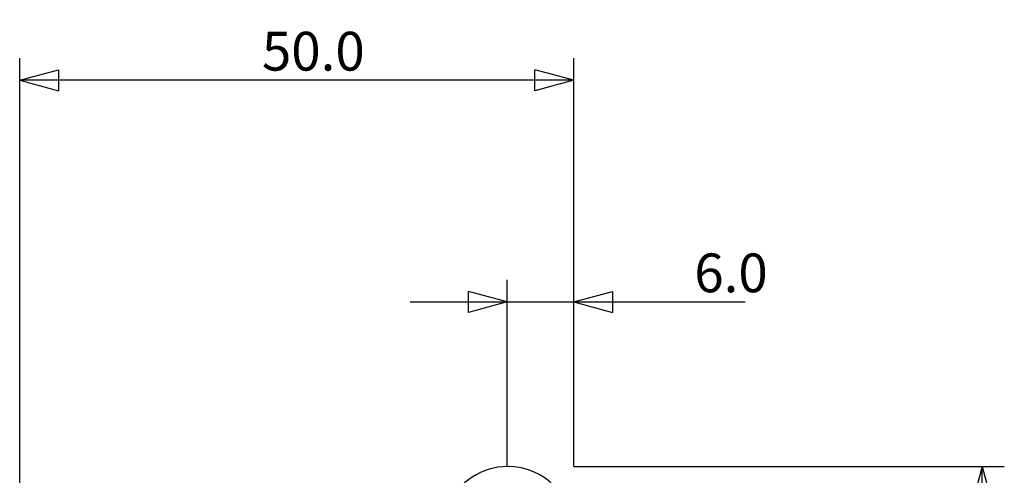
# Model space of a CAD drawing. Units: millimetres. Extents: x -99 to 89, y -48 to 73.
# Drawn here: x 0 to 89, y 32 to 73 of the extents above; entities that cross this region are included whole.
import ezdxf

# ---------------------------------------------------------------- set-up
doc = ezdxf.new("R2010")
doc.units = ezdxf.units.MM
doc.layers.get('0').update_dxf_attribs({"linetype": 'CONTINUOUS'})
for name, color, linetype in [('1', 4, 'CONTINUOUS'), ('2', 7, 'CONTINUOUS'), ('SK2', 7, 'CONTINUOUS')]:
    doc.layers.add(name, color=color, linetype=linetype)
doc.styles.add('DEFAULT', font='simplex.shx')
doc.dimstyles.get("Standard").update_dxf_attribs({"dimtxt": 0.18, "dimasz": 0.18, "dimexe": 0.18, "dimexo": 0.0625, "dimgap": 0.09, "dimtad": 1, "dimzin": 0, "dimdsep": 52, "dimtxsty": 'Standard', "dimcen": 0.09, "dimadec": 0, "dimazin": 0, "dimtfac": 1, "dimtdec": 4, "dimtofl": 0, "dimtmove": 0, "dimatfit": 3, "dimfxl": 1, "dimtolj": 1, "dimtzin": 0, "dimarcsym": 0})

# ---------------------------------------------------------------- blocks, each defined once
blk = doc.blocks.new('DimnDraft3D3')
at = {"layer": 'SK2'}
for p, q in [((50, 32.965), (88.85, 32.965)), ((86.85, 32.965), (85.912178, 29.464997)), ((86.85, -32.965), (86.85, 32.965)), ((86.85, 32.965), (87.787822, 29.465003)), ((87.787822, 29.465003), (85.912178, 29.464997)), ((85.912178, -29.465003), (87.787822, -29.464997)), ((86.85, -32.965), (85.912178, -29.465003)), ((86.85, -32.965), (87.787822, -29.464997)), ((50, -32.965), (88.85, -32.965))]:
    blk.add_line(p, q, dxfattribs=at)
at = {"layer": 'SK2', "insert": (85.975, -3.140789), "char_height": 3.5, "attachment_point": 7, "rotation": 90, "line_spacing_factor": 1.084337, "style": 'DEFAULT'}
blk.add_mtext('\\W01.000;\\fsimplex.shx,bigfont.shx;66.0 ', dxfattribs=at)
blk = doc.blocks.new('_CLOSED')
at = {"lineweight": -2}
for p, q in [((-1, 0.166667), (0, 0)), ((-1, 0.166667), (-1, -0.166667)), ((0, 0), (-1, -0.166667)), ((0, 0), (-1, 0))]:
    blk.add_line(p, q, dxfattribs=at)
blk = doc.blocks.new('DimnDraft3D4')
at = {"layer": '2'}
for p, q in [((44, 32.965), (44, 49.815)), ((50, 32.965), (50, 49.815)), ((44, 47.815), (40.499997, 48.752822)), ((40.500003, 46.877178), (40.499997, 48.752822)), ((50, 47.815), (53.499997, 48.752822)), ((53.499997, 48.752822), (53.500003, 46.877178)), ((35.25, 47.815), (65.461842, 47.815)), ((44, 47.815), (40.500003, 46.877178)), ((50, 47.815), (53.500003, 46.877178))]:
    blk.add_line(p, q, dxfattribs=at)
at = {"layer": '2', "insert": (60.875, 48.69), "char_height": 3.5, "attachment_point": 7, "line_spacing_factor": 1.084337, "style": 'DEFAULT'}
blk.add_mtext('\\W01.000;\\fsimplex.shx,bigfont.shx;6.0 ', dxfattribs=at)
blk = doc.blocks.new('DimnDraft3D5')
at = {"layer": 'SK2'}
for p, q in [((0, 31.5), (0, 69.815)), ((50, 32.965), (50, 69.815)), ((0, 67.815), (3.499997, 68.752822)), ((3.499997, 68.752822), (3.500003, 66.877178)), ((50, 67.815), (46.499997, 68.752822)), ((46.500003, 66.877178), (46.499997, 68.752822)), ((50, 67.815), (0, 67.815)), ((0, 67.815), (3.500003, 66.877178)), ((50, 67.815), (46.500003, 66.877178))]:
    blk.add_line(p, q, dxfattribs=at)
at = {"layer": 'SK2', "insert": (21.859211, 68.69), "char_height": 3.5, "attachment_point": 7, "line_spacing_factor": 1.084337, "style": 'DEFAULT'}
blk.add_mtext('\\W01.000;\\fsimplex.shx,bigfont.shx;50.0 ', dxfattribs=at)

msp = doc.modelspace()

# ---------------------------------------------------------------- linework, layer by layer
at = {"layer": '1'}
for start_param, end_param in [(0, 2.2760839), (-1.5707963, 0)]:
    msp.add_ellipse((44.0447, 26.9569), major_axis=(0, 6), ratio=0.992546, start_param=start_param, end_param=end_param, dxfattribs=at)

# ---------------------------------------------------------------- dimensions: what is measured, and where the dimension line sits
at = {"layer": '2', "lineweight": -3}
dim = msp.add_linear_dim(base=(44, 47.815), p1=(50, 32.965), p2=(44, 32.965), dimstyle='Standard', override={"dimtxt": 3.5, "dimasz": 3.5, "dimexe": 2, "dimexo": 0, "dimgap": 1.75, "dimtad": 1, "dimtih": 0, "dimdec": 3, "dimzin": 8, "dimpost": '<>', "dimtxsty": 'DEFAULT', "dimblk1": 'CLOSED', "dimblk2": 'CLOSED', "dimsah": 1, "dimclrd": 7, "dimclre": 7, "dimclrt": 7, "dimtm": -0.005, "dimtdec": 3, "dimtofl": 1, "dimtmove": 0}, dxfattribs=at)
dim.commit()
dim.dimension.update_dxf_attribs({"geometry": 'DimnDraft3D4', "text_midpoint": (62.7309, 47.815)})
at = {"layer": 'SK2', "lineweight": -3}
dim = msp.add_linear_dim(base=(0, 67.815), p1=(50, 32.965), p2=(0, 31.5), dimstyle='Standard', override={"dimtxt": 3.5, "dimasz": 3.5, "dimexe": 2, "dimexo": 0, "dimgap": 1.75, "dimtad": 1, "dimtih": 0, "dimdec": 3, "dimzin": 8, "dimpost": '<>', "dimtxsty": 'DEFAULT', "dimblk1": 'CLOSED', "dimblk2": 'CLOSED', "dimsah": 1, "dimclrd": 7, "dimclre": 7, "dimclrt": 7, "dimtm": -0.005, "dimtdec": 3, "dimtofl": 1, "dimtmove": 0}, dxfattribs=at)
dim.commit()
dim.dimension.update_dxf_attribs({"geometry": 'DimnDraft3D5', "text_midpoint": (25, 67.815)})
dim = msp.add_linear_dim(base=(86.85, 32.965), p1=(50, -32.965), p2=(50, 32.965), angle=90, dimstyle='Standard', override={"dimtxt": 3.5, "dimasz": 3.5, "dimexe": 2, "dimexo": 0, "dimgap": 1.75, "dimtad": 1, "dimtih": 0, "dimtoh": 0, "dimdec": 3, "dimzin": 8, "dimpost": '<>', "dimtxsty": 'DEFAULT', "dimblk1": 'CLOSED', "dimblk2": 'CLOSED', "dimsah": 1, "dimclrd": 7, "dimclre": 7, "dimclrt": 7, "dimtm": -0.005, "dimtdec": 3, "dimtofl": 1, "dimtmove": 0}, dxfattribs=at)
dim.commit()
dim.dimension.update_dxf_attribs({"geometry": 'DimnDraft3D3', "text_midpoint": (86.85, 0)})

doc.saveas('drawing.dxf')
